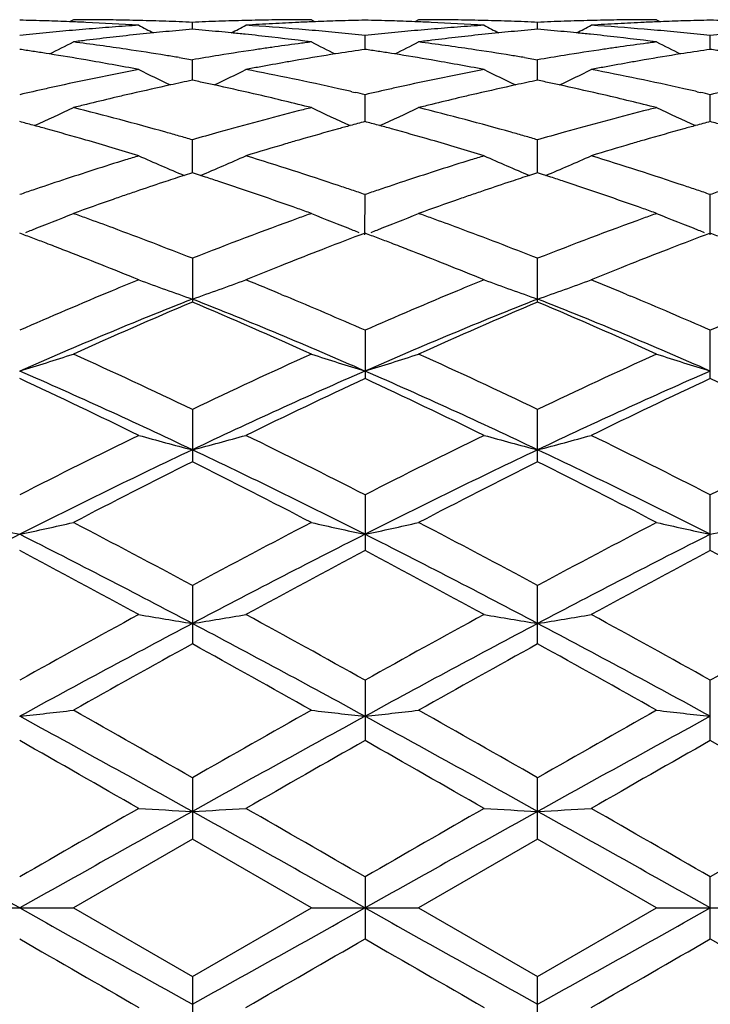
# Model space of a CAD drawing. Units: inches. Extents: x 0 to 11, y 0 to 8.5.
# Drawn here: x 5.3 to 5.5, y 7.2 to 7.4 of the extents above; entities that cross this region are included whole.
import ezdxf

# ---------------------------------------------------------------- set-up
doc = ezdxf.new("R2010")
doc.units = ezdxf.units.IN
doc.header["$LTSCALE"] = 0.605
doc.header["$MEASUREMENT"] = 0
doc.layers.get('0').update_dxf_attribs({"linetype": 'CONTINUOUS'})

msp = doc.modelspace()

# ---------------------------------------------------------------- linework, layer by layer
at = {"color": 7, "linetype": 'Continuous'}
for p, q in [((5.3557894629, 7.35420211), (5.3550210811, 7.3538011672)), ((5.403185898999999, 7.35420211), (5.403954477, 7.3538015646)), ((5.4245469304, 7.35420211), (5.4237785897, 7.3538011837)), ((5.471943670499999, 7.35420211), (5.4727122154, 7.3538015764)), ((5.3794876238, 7.352292587999999), (5.3794876251, 7.353673355700001)), ((5.448245300499999, 7.3522926238), (5.448245300499999, 7.353673336900001)), ((5.413866502999999, 7.348290259), (5.4138665126, 7.3510338048)), ((5.4826240979, 7.348290259), (5.482624088300001, 7.3510338048)), ((5.351036754, 7.3473807737), (5.3503748288, 7.3474854859)), ((5.3768546539, 7.3466554701), (5.3794876251, 7.346209966699999)), ((5.379487621799999, 7.3421368239), (5.3794876251, 7.346209966699999)), ((5.4086004481, 7.347485485), (5.407938585499999, 7.3473796024)), ((5.4197943663, 7.347380814), (5.419132686499999, 7.3474854847)), ((5.445612279600001, 7.3466554087), (5.448245300499999, 7.346209894299999)), ((5.448245300499999, 7.342136912999999), (5.448245300499999, 7.346209894299999)), ((5.477357928200001, 7.3474854837), (5.4766962361, 7.34737963)), ((5.375143247, 7.3412098062), (5.3742216501, 7.3410089291)), ((5.3847536447, 7.3410089276), (5.382120614, 7.3415789036)), ((5.4439011022, 7.3412099346), (5.4429792327, 7.3410089981)), ((5.453511378099999, 7.341008997699999), (5.4508783212, 7.3415789831)), ((5.4112334565, 7.339866599), (5.4118944464, 7.3397157234)), ((5.413866495900001, 7.333911506900001), (5.4138665126, 7.3392611026)), ((5.4799909823, 7.3398666002), (5.4806520525, 7.3397157088)), ((5.482624105, 7.333911506900001), (5.482624088300001, 7.3392611026)), ((5.3794876204, 7.3237153127), (5.3794876251, 7.330276616799999)), ((5.448245300499999, 7.3237154509), (5.448245300499999, 7.330276494400001)), ((5.3794876251, 7.323715257999999), (5.3778683073, 7.3231872565)), ((5.3821206163, 7.3228567388), (5.3794876251, 7.323715257999999)), ((5.448245300499999, 7.323715394700001), (5.446626052, 7.323187415900001)), ((5.4508783234, 7.3228568604), (5.448245300499999, 7.323715394700001)), ((5.413866489, 7.3113852711), (5.4138665126, 7.3193668846)), ((5.482624111900001, 7.3113852711), (5.482624088300001, 7.3193668846)), ((5.4058847528, 7.3086369363), (5.4052577918, 7.3083941417)), ((5.4746424508, 7.308637032899999), (5.474014774700001, 7.3083939648)), ((5.3794876251, 7.306672270700001), (5.3794876251, 7.2979517791)), ((5.448245300499999, 7.2979519572), (5.448245300499999, 7.3066721046)), ((5.397334739600001, 7.2994278568), (5.3980685974, 7.299121865499999)), ((5.4660919636, 7.299427906), (5.466825937799999, 7.2991218692)), ((5.4138665126, 7.29234873), (5.4138665126, 7.2827089544)), ((5.482624088300001, 7.2827089544), (5.482624088300001, 7.29234873)), ((5.3794876251, 7.276580549), (5.3794876251, 7.2661382063)), ((5.448245300499999, 7.266138417000001), (5.448245300499999, 7.2765803474)), ((5.4138665126, 7.2595614418), (5.4138665126, 7.2484527338)), ((5.482624088300001, 7.2484527338), (5.482624088300001, 7.2595614418)), ((5.3794876251, 7.2415103761), (5.3794876251, 7.2298698051)), ((5.448245300499999, 7.2298700377), (5.448245300499999, 7.2415101492)), ((5.4138665126, 7.2226491116), (5.4138665126, 7.210628508099999)), ((5.482624088300001, 7.210628508099999), (5.482624088300001, 7.2226491116)), ((5.3794876251, 7.2032203171), (5.3794876251, 7.1909652246)), ((5.448245300499999, 7.1909654674), (5.448245300499999, 7.2032200762)), ((5.3794876251, 7.1909652246), (5.3557894629, 7.17729781)), ((5.403185898999999, 7.17729781), (5.3794876251, 7.1909652246)), ((5.448245300499999, 7.1909654674), (5.4245469304, 7.17729781)), ((5.471943670499999, 7.17729781), (5.448245300499999, 7.1909654674)), ((5.4138665126, 7.1834626778), (5.4138665126, 7.171132942100001)), ((5.482624088300001, 7.171132942100001), (5.482624088300001, 7.1834626778)), ((5.3344285622, 7.17729781), (5.3557894629, 7.17729781)), ((5.3557894629, 7.17729781), (5.3794876251, 7.163630395299999)), ((5.3794876251, 7.163630395299999), (5.403185898999999, 7.17729781)), ((5.403185898999999, 7.17729781), (5.4245469304, 7.17729781)), ((5.4245469304, 7.17729781), (5.448245300499999, 7.1636301525)), ((5.448245300499999, 7.1636301525), (5.471943670499999, 7.17729781)), ((5.471943670499999, 7.17729781), (5.493304701900001, 7.17729781)), ((5.3794876251, 7.163630395299999), (5.3794876251, 7.1513753028)), ((5.448245300499999, 7.1513755438), (5.448245300499999, 7.1636301525))]:
    msp.add_line(p, q, dxfattribs=at)
for centre, radius, start, end in [((5.3344187508, 6.822806889400001), 0.5313953059000001, 88.56333576950001, 88.84730435110001), ((5.3344084357, 6.8223963303), 0.5318059946, 88.2795522565, 88.56333379209998), ((5.3557892756, 6.823312878099999), 0.5308892318999999, 89.4315842875, 89.9999797799), ((5.3557861917, 6.8230234413), 0.531178685, 88.86343607200001, 89.43156138370001), ((5.3557783503, 6.822618104199999), 0.5315840978999999, 88.57958032719999, 88.8634576442), ((5.3557637029, 6.8220521226), 0.5321502686999999, 88.0122641297, 88.5795143194), ((5.4032116952, 6.822045635199999), 0.5321567563, 91.4204693255, 91.98772473700001), ((5.4031970396, 6.8226119695), 0.5315902328000001, 91.1365194944, 91.4204033635), ((5.4031910301, 6.8229138266), 0.5312883158, 90.8524997564, 91.1365172217), ((5.403185939299999, 6.8233647731), 0.5308373368, 90.0000043519, 90.8525089301), ((5.4245612538, 6.8225932221), 0.5316090243, 91.1527360183, 91.7204835367), ((5.4031763103, 6.8227834892), 0.5314187043, 88.56337512520001, 88.8473405458), ((5.4031661136, 6.8223776391), 0.5318246825, 88.2795933423, 88.5633731483), ((5.4245467385, 6.8233282057), 0.5308739043, 89.4315673935, 89.999979282), ((5.424543598300001, 6.8230331172), 0.5311690094, 88.86340597659999, 89.4315444692), ((5.4245356725, 6.8226233605), 0.5315788427, 88.5795453208, 88.8634279334), ((5.424520910599999, 6.822052920499999), 0.5321494733, 88.0122207555, 88.5794789204), ((5.4719696944, 6.8220528192), 0.5321495747, 91.42051318889999, 91.98778018690001), ((5.47195492, 6.822623750700001), 0.5315784524, 91.1365554763, 91.42044674830001), ((5.4719488551, 6.8229283897), 0.5312737531, 90.85252739170001, 91.13655319850001), ((5.4719437113, 6.8233841876), 0.5308179224, 90.00000440689999, 90.8525367015), ((5.493318943999999, 6.822578163099999), 0.5316240825999999, 91.1527157197, 91.72045744719999), ((5.4719340212, 6.8227994558), 0.5314027383, 88.56335191849999, 88.84732049399999), ((5.4040920872, 6.809156132000001), 0.5450782217, 95.09967557600001, 95.6556588418), ((5.3343882478, 6.821741694299999), 0.5324609416, 87.77925757219998, 88.27949579719998), ((5.334352098, 6.8208032675), 0.5334000643, 87.4295744393, 87.779283452), ((5.4038869111, 6.8114325274), 0.5427925994, 94.82048414129999, 95.09946254649999), ((5.3342503448, 6.818663441799999), 0.5355423005, 86.30050590540002, 87.4289661935), ((5.4037667131, 6.812857564700001), 0.5413625019, 94.54088598020002, 94.8204818969), ((5.4036197763, 6.814724272999999), 0.53949002, 93.98022832989999, 94.54102538599999), ((5.4034992729, 6.8164351631), 0.5377748920000001, 93.69893352049999, 93.980073195), ((5.5678157742, 7.7359040992), 0.4314532823, 242.5318225241, 242.9696729696), ((5.3557381199, 6.821301018300001), 0.5329018084, 87.72902792629999, 88.0123162683), ((5.425343517000001, 6.810294900800001), 0.5439340052, 94.83601175870001, 95.39292748440002), ((5.3557157457, 6.820737234299999), 0.5334660361, 87.4459863731, 87.72902616719999), ((5.4032477955, 6.8210121076), 0.5331909142, 91.9877494883, 92.5540728758), ((5.333696042, 6.8110305347), 0.5431955685000001, 84.88542993310001, 85.1642058312), ((5.3335631142, 6.8095455364), 0.5446865045, 84.6072904253, 84.88542840779999), ((5.1911451894, 7.7359310303), 0.4314837483, 297.0303898733, 297.4682063604), ((5.4248067074, 6.8173163686), 0.5368918475, 93.4174225909, 93.6989343081), ((5.3553865878, 6.8151033785), 0.5391096665, 85.17830538599999, 86.30072170660002), ((5.424724016, 6.818719419600001), 0.5354863622, 92.853266299, 93.41753936879998), ((5.4246588972, 6.8200016309), 0.5342024989, 92.5704205028, 92.85313633540001), ((5.4246230376, 6.8208031753), 0.5334001528, 92.22069266460001, 92.570433772), ((5.355086367799999, 6.811407788099999), 0.5428174138, 84.90055780770001, 85.17951669510002), ((5.354881187799999, 6.8091313831), 0.545103046, 84.344390433, 84.9003443763), ((5.4245868428, 6.8217426716), 0.5324599596, 91.7204879375, 92.22071812770002), ((5.472853949099999, 6.809102545700001), 0.5451319425, 95.0995812542, 95.65552259969999), ((5.403146127899999, 6.8217295801), 0.5324730494, 87.7793480866, 88.27953733990002), ((5.4031102467, 6.820798131), 0.5334051893, 87.4296123142, 87.7793735991), ((5.472648103200001, 6.8113864269), 0.5428388045, 94.8204081179, 95.09936765200001), ((5.4030090386, 6.818669856100001), 0.5355358618, 86.3005240353, 87.42900673790001), ((5.4725274836, 6.8128164858), 0.5414036677, 94.54082741659998, 94.82040587370001), ((5.4723799557, 6.8146907386), 0.5395236182, 93.98020099230001, 94.54096746479999), ((5.4722589262, 6.816409113400001), 0.5378009871, 93.69891864379998, 93.98004521950001), ((5.6365903972, 7.735937494), 0.4314905295000001, 242.531922307, 242.969716067), ((5.4244951788, 6.8212974374), 0.5329053943, 87.72898221950001, 88.01227329049999), ((5.4940990162, 6.8103160196), 0.5439128136, 94.83597057300001, 95.3929177726), ((5.4244726889, 6.8207307489), 0.5334725289, 87.44593876489999, 87.7289804607), ((5.4720060588, 6.8210117399), 0.5331912889, 91.98780503679998, 92.55413431630001), ((5.4024563061, 6.8110594012), 0.5431666222, 84.88542742199999, 85.1642215531), ((5.402323527999999, 6.8095760765), 0.5446558778, 84.60726948490002, 84.8854258924), ((5.2598930639, 7.7359513698), 0.4315061343, 297.0302915827, 297.4680690167), ((5.4935635562, 6.8173197713), 0.5368884239, 93.4173965176, 93.6989115595), ((5.4241427045, 6.8150821327), 0.5391309432, 85.17836259119998, 86.3007437503), ((5.493481127999999, 6.8187183652), 0.5354874035, 92.85323635709999, 93.4175129116), ((5.4934162214, 6.8199964092), 0.5342077129, 92.57039067330001, 92.85310679809999), ((5.4933804837, 6.8207952367), 0.5334080864, 92.22062821080002, 92.57040389690002), ((5.423842135, 6.8113821575), 0.5428430892, 84.9006264524, 85.17957559189999), ((5.4236368164, 6.8091041766), 0.5451303033, 84.34447858449998, 84.9004129567), ((5.4933444234, 6.8217312562), 0.5324713727, 91.72046186979998, 92.22065352530001), ((5.404429536499999, 6.8057513033), 0.5484997316, 95.65568620830001, 96.2087317782), ((5.4267310074, 6.79752624), 0.5567784869, 97.04708692620002, 97.3202003718), ((5.426389819700001, 6.8003040115), 0.5539798409000001, 96.4988033412, 97.0473124595), ((5.4260791438, 6.803011499099999), 0.5512545879999999, 96.2231872502, 96.4985705765), ((5.4257948678, 6.805638449500001), 0.5486123018, 95.654867509, 96.2234133587), ((5.4255505828, 6.808081773600001), 0.5461567973, 95.3927331509, 95.654621921), ((5.3334239869, 6.808071143099999), 0.5461674474, 84.34541901060001, 84.60729612639999), ((5.3332661759, 6.8064792882), 0.5477671056, 84.0529653431, 84.3453984957), ((5.3330864947, 6.8047538324), 0.5495018917, 83.7768619429, 84.052971455), ((5.3325152814, 6.7996732302), 0.5546144755, 82.6792997704, 83.7750947886), ((5.3546325763, 6.806601736599999), 0.547644879, 84.06770124920001, 84.3445884057), ((5.3544488835, 6.8048340753), 0.5494220592, 83.7915661133, 84.0676996281), ((5.4731923175, 6.8056883489), 0.5485628655, 95.6555499098, 96.2085488034), ((5.495484314700001, 6.797568001699999), 0.5567365354, 97.0471896003, 97.32032333000001), ((5.4951435437, 6.800342340499999), 0.5539413474, 96.4988662071, 97.04741487780001), ((5.4948332916, 6.8030461017), 0.5512198449, 96.2232312345, 96.4986336699), ((5.4945494714, 6.805668824400001), 0.5485818109, 95.6548279932, 96.2234570281), ((5.4943056326, 6.808107689), 0.5461307882, 95.39272382, 95.6545826938), ((5.4021845564, 6.8081033381), 0.5461351585, 84.34541892970002, 84.60727519270002), ((5.4020268251, 6.8065122975), 0.5477339984, 84.0529074073, 84.3453983157), ((5.401847122, 6.8047866475), 0.54946898, 83.7767863797, 84.05291353439999), ((5.401275503300001, 6.799702569400001), 0.5545850633, 82.6791646393, 83.7750171222), ((5.4233881329, 6.8065737537), 0.5476729162, 84.067798919, 84.3446766597), ((5.4232044096, 6.8048057689), 0.5494504213, 83.79167286399999, 84.0677973004), ((5.5419478592, 6.8057164937), 0.5485346658, 95.65563813709998, 96.20865553180002), ((5.261954151399999, 6.7865032207), 0.5679078136, 81.3116876987, 81.5803194463), ((5.1577932967, 7.7380266065), 0.4358304695, 296.3204683293001, 297.0196655545), ((5.2842147718, 6.7926422646), 0.5617033278, 81.5946092055, 82.6792184212), ((5.2830135959, 6.7843980623), 0.5700345591, 80.79284753479999, 81.5963010207), ((5.476154749400001, 6.783148822799999), 0.5712985953, 98.404523205, 99.2062195403), ((5.4753368125, 6.788602225599999), 0.5657842072, 98.1338383433, 98.40330014790001), ((5.4748677849, 6.791900973500001), 0.5624522829999999, 97.5925142457, 98.13408456450003), ((5.474446354099999, 6.79504342), 0.5592817046, 97.3201967404, 97.5922546079), ((5.601185925499999, 7.7380345114), 0.4358392653, 242.9803544614, 243.679533592), ((5.497215976900001, 6.7852014201), 0.5692241081, 98.4198903639, 98.95610625759998), ((5.3307172269, 6.786522599900001), 0.5678878573, 81.3119203741, 81.5805702333), ((5.2265381575, 7.738046648099999), 0.4358540508, 296.3208050103, 297.0199450202), ((5.3529694793, 6.7926303362), 0.5617155107, 81.5945055566, 82.6790942327), ((5.3517663884, 6.784373071699999), 0.5700599438, 80.7927733493, 81.59620031029998), ((5.544916644, 6.7831309594), 0.571316843, 98.4046699269, 99.2063456652), ((5.5440965276, 6.7885988011), 0.5657878525, 98.1339829987, 98.4034436843), ((5.5436262666, 6.7919061635), 0.5624472259000001, 97.5926549533, 98.13422986309999), ((5.5432037566, 6.795056598), 0.559268587, 97.32033126280001, 97.5923946399), ((5.669945752999999, 7.7380333418), 0.4358391574, 242.9800438267, 243.6792073104), ((5.5659724011, 6.7851994011), 0.5692259368, 98.4197459584, 98.9559696425), ((5.3994739288, 6.7865264429), 0.5678841836, 81.3117796546, 81.5804262637), ((5.2615489298, 6.7838515494), 0.5705902686, 81.0441292147, 81.3116864737), ((5.260500822, 6.7773128396), 0.5772124431, 80.2477630233, 80.9758779075), ((5.2586478431, 6.7666794472), 0.5880060499, 79.202359207, 80.2453237491), ((5.2820836939, 6.778583873300001), 0.5759226284000001, 80.5286143006, 80.79407860939999), ((5.4771136795, 6.7772300948), 0.5772945011999999, 99.20618486030001, 99.7360545988), ((5.499306926900001, 6.7724481647), 0.5821478418, 99.75190707, 100.0149518896), ((5.498249942899999, 6.7786674089), 0.5758394286999999, 99.0231939627, 99.7530730931), ((5.3303128657, 6.7838764867), 0.5705646879999999, 81.0443422794, 81.3119191489), ((5.3292668314, 6.7773505753), 0.5771738972, 80.24790946540001, 80.97611423139999), ((5.3274166249, 6.76673298), 0.5879514656, 79.2024035199, 80.2454727799), ((5.3508353053, 6.7785515388), 0.5759554513, 80.5285524605, 80.7940060273), ((5.5458780817, 6.7771968356), 0.5773283476, 99.2063108774, 99.7361556005), ((5.568060387999999, 6.7724640421), 0.5821315301, 99.7517928112, 100.0148477665), ((5.567004880599999, 6.778674678), 0.5758318511, 99.0230403748, 99.75295731799999), ((5.480172918200001, 6.7602914269), 0.5945076429, 100.7968493853, 101.0552741616), ((5.5644263214, 7.740448453300001), 0.4418382987, 243.7209587044, 244.6339708758), ((5.1945357275, 7.740474729600001), 0.4418676859, 295.3661157993, 296.2790628964), ((5.5010123475, 6.7630451083), 0.5917043679, 100.5374409724, 100.7968655147), ((5.2771501786, 6.751797360199999), 0.6031608304, 77.4121865593, 79.20013978680001), ((5.5001309899, 6.7678029922), 0.5868655418, 100.015311829, 100.5377942262), ((5.5489444585, 6.7602186205), 0.5945816764999999, 100.7968064706, 101.0551995234), ((5.633200383099999, 7.7404824389), 0.4418758347, 243.7210550565, 244.6339527909), ((5.2632835543, 7.740496202799999), 0.4418911263, 295.3660636959, 296.2789295023), ((5.5697632975, 6.7630747412), 0.5916740733, 100.5373615331, 100.7968007041), ((5.3458989716, 6.751749229400001), 0.6032096994, 77.4123776205, 79.2002043364), ((5.5688832515, 6.7678255822), 0.5868424113, 100.0152072063, 100.5377142964), ((5.4832630889, 6.7450537721), 0.6100556291, 101.5700478719, 102.3283481241), ((5.4811747289, 6.7551845285), 0.5997118739, 101.0556507637, 101.5687063433), ((5.552040240399999, 6.7449530728), 0.6101581146, 101.5699072876, 102.328092942), ((5.5499482197, 6.7551017411), 0.5997960773, 101.0555767574, 101.568564115), ((5.4861933266, 6.7317770133), 0.6236519549, 102.5786358636, 103.0748140879), ((5.4847786111, 6.7380956633), 0.6171768692, 102.3278767318, 102.5782006401), ((5.5068921798, 6.7345990763), 0.6207530742, 102.3407440727, 103.0881980518), ((5.5048606475, 6.743900459), 0.6112324109, 101.8362393988, 102.2526407867), ((5.2543715422, 6.745111508300001), 0.609994409, 77.911246731, 78.1640491375), ((5.2516380579, 6.7326229191), 0.6227786865, 76.9131020777, 77.6581134968), ((5.273246625400001, 6.7338326488), 0.6215444589, 77.1730956688, 77.4219051458), ((5.5549745386, 6.7316575808), 0.6237736085, 102.5783404097, 103.0744365722), ((5.553558072, 6.7379842088), 0.6172903549000001, 102.3276208584, 102.5779047975), ((5.575636236799999, 6.7346621462), 0.6206886381000001, 102.3407673089, 103.0883075328), ((5.5736067168, 6.7439543005), 0.6111774202, 101.8362081125, 102.2526296977), ((5.3231432468, 6.7451800411), 0.6099245422999999, 77.91118576729998, 78.1640202384), ((5.3204087153, 6.732686807699999), 0.6227135804999999, 76.9129259476, 77.6580200389), ((5.3419957554, 6.7337857536), 0.621592049, 77.1733007637, 77.42209531479999), ((5.62372383, 6.7317037945), 0.6237267188000001, 102.578530764, 103.0746556422), ((5.510432252799999, 6.7194283415), 0.6363314417, 103.3328804626, 103.8207022481), ((5.5089760158, 6.7255537361), 0.6300353266, 103.086504737, 103.3324784649), ((5.248215725, 6.7180323671), 0.6377652040999999, 75.9369563605, 76.91043124540002), ((5.2721513537, 6.7290298889), 0.6264705264, 76.9258408795, 77.1109328532), ((5.5791737937, 6.7195023634), 0.6362557684000001, 103.3330206578, 103.8209020069), ((5.5777184089, 6.725624100499999), 0.6299634087, 103.0866152497, 103.332618723), ((5.3169821049, 6.7180782976), 0.6377185584, 75.9367038732, 76.9102500612), ((5.3409008435, 6.728984492), 0.6265165756000001, 76.9260597259, 77.1111350851), ((5.1628417183, 7.7461249812), 0.4526273359, 294.1515491983, 295.2319569941), ((5.5119474623, 6.7132502361), 0.6426926386, 103.820300066, 104.0621715786), ((5.195496010299999, 6.6968973441), 0.659560289, 74.2775910137, 75.9345111359), ((5.560716208400001, 6.7077708114), 0.6483412959, 104.0621560523, 104.3021734457), ((5.5961365414, 7.7461312682), 0.4526342584, 244.7680504386, 245.848436085), ((5.231587095, 7.7461456998), 0.4526512318, 294.1518964307, 295.2322234749), ((5.5806882725, 6.7133273286), 0.642613809, 103.8204999307, 104.0624010183), ((5.264237268500001, 6.696843685299999), 0.6596162783, 74.27748700330001, 75.9342781247), ((5.6294755498, 6.707776225), 0.648336426, 104.0624068849, 104.3024255039), ((5.6648954276, 7.746128126399999), 0.4526318915, 244.7677532637, 245.8481249356001), ((5.5632898284, 6.697757374400001), 0.6586801566, 104.303928564, 105.0142070506), ((5.6320557026, 6.697737553600001), 0.6587013529, 104.304184991, 105.014441466), ((5.1721797225, 6.6898377166), 0.6668848604, 74.73659021880002, 74.9709487995), ((5.1707063117, 6.684438287100001), 0.6724817148000001, 74.5039260236, 74.7365902493), ((5.1672123959, 6.671928437999999), 0.6854702935, 73.8155658463, 74.50186797079999), ((5.5672224592, 6.683157374199999), 0.6738005183, 105.0155779893, 105.7121989832), ((5.590934280700001, 6.6748447398), 0.6824386273999999, 105.4965191481, 106.1858887034), ((5.5883303347, 6.68420973), 0.6727183639000001, 105.2891793058, 105.4959104022), ((5.5868570992, 6.689602160700001), 0.6671283075, 105.0289056336, 105.2892515453), ((5.2409641371, 6.689917835399999), 0.6668005567, 74.73698566010002, 74.9713811274), ((5.2394928562, 6.6845260647), 0.6723894616, 74.5042831993, 74.7369856898), ((5.2360036064, 6.6720326483), 0.6853609582, 73.815801667, 74.5022269195), ((5.635997952599999, 6.683102072300001), 0.6738584764, 105.0158154412, 105.7123813138), ((5.6596801444, 6.6748764124), 0.6824050003000001, 105.4962898308, 106.1857024273), ((5.6570794684, 6.684229786), 0.6726968045999999, 105.2889326787, 105.4956817876), ((5.6556080803, 6.689615545), 0.667113671, 105.0286567082, 105.2890048122), ((5.3097152389, 6.6899048927), 0.6668147353, 74.73674594540002, 74.9711322598), ((5.1891956865, 6.674047887), 0.6832621070999999, 74.0587526578, 74.2882469263), ((5.1876666979, 6.6686949509), 0.6888291287999999, 73.83085719610001, 74.0587528618), ((5.5705340875, 6.6713824597), 0.6860322594, 105.7121301454, 106.169524572), ((5.2579309768, 6.6739727244), 0.6833404127, 74.0586804034, 74.2881522162), ((5.2564008625, 6.6686158725), 0.6889115088, 73.830807828, 74.058680608), ((5.639317217599999, 6.6713001459), 0.6861182882, 105.712312272, 106.1696547749), ((5.1610192085, 6.6507346212), 0.7075504170999999, 72.9222093576, 73.8122950751), ((5.597769775800001, 6.6513823961), 0.7068765159999999, 106.4102087455, 107.0787809871), ((5.5946955994, 6.6617959648), 0.6960186652, 106.183816159, 106.4096338623), ((5.2298163983, 6.6508590329), 0.7074200143000001, 72.92227589420001, 73.8125319896), ((5.6665070447, 6.651443292100001), 0.7068124278, 106.4100426957, 107.0786799309), ((5.6634367958, 6.661843665399999), 0.6959683444, 106.1836321692, 106.4094684451), ((5.5802549222, 6.638763587300001), 0.720069417, 107.0766972644, 107.2959829538), ((5.5575929551, 7.753298784400001), 0.4661515379, 246.109386989, 247.3220928829), ((5.2013717141, 7.7533221834), 0.4661772006, 292.6779941669, 293.8906327437), ((5.1738230258, 6.6229962936), 0.7365796608, 71.4132568593, 72.919315197), ((5.649057419299999, 6.638616285299999), 0.7202232595, 107.0766316688, 107.2958708335), ((5.626366361000001, 7.7533351223), 0.4661909573, 246.1094767686, 247.3220312241), ((5.2701197781, 7.7533454936), 0.466202247, 292.6779796312, 293.8905083862), ((5.2425543188, 6.622907334), 0.7366723302, 71.41353177309999, 72.9194152134), ((5.587034826699999, 6.6172388772), 0.7426365383, 107.3016814848, 108.3202739426), ((5.6558477627, 6.617058225599999), 0.7428253256, 107.3015753214, 108.3199524529), ((5.6123691434, 6.605055651900001), 0.7554505082999999, 108.0840557163, 108.3752450361), ((5.1461617174, 6.6037071766), 0.7568703259, 71.62500621550001, 71.83491039), ((5.6810904687, 6.6051670727), 0.7553334381999999, 108.0840493909, 108.3752968219), ((5.2149605926, 6.6038374274), 0.7567338479000001, 71.6248561452, 71.8348004316), ((5.5949171427, 6.5934053609), 0.7677396720999999, 108.3196205366, 108.7810143525), ((5.6162801201, 6.593296617999999), 0.7678428687000001, 108.3755926487, 108.7901690691), ((5.1409119869, 6.5879918516), 0.773439283, 71.005189388, 71.6229284796), ((5.1629111662, 6.590013609500001), 0.7713201051999999, 71.2194372233, 71.4258983149), ((5.6637395982, 6.593195441000001), 0.7679592366, 108.3192976103, 108.780540366), ((5.684998269299999, 6.593417629299999), 0.7677156958, 108.3756443297, 108.7902948441), ((5.2097063742, 6.5881088421), 0.773316804, 71.00493413560001, 71.62277544580002), ((5.2316457876, 6.5899341883), 0.7714026734999999, 71.21972577140001, 71.42616800589998), ((5.598646540599999, 6.5824271025), 0.7793340912000001, 108.7807465709, 108.9853329836), ((5.6224150148, 6.5753292295), 0.7868287953, 108.9943312314, 109.1972434367), ((5.6199130273, 6.5825978804), 0.7791415834000001, 108.7896683903, 108.9943316036), ((5.133432208399999, 6.5663252443), 0.7963606389, 70.4015293102, 71.0037225172), ((5.1602800554, 6.582276140299999), 0.7794926918999999, 71.0148895049, 71.21943790659999), ((5.6674723714, 6.5822069535), 0.7795644268999999, 108.7802725317, 108.9848046062), ((5.6911293974, 6.575461418500001), 0.7866898273999999, 108.9944945001, 109.1974440358), ((5.6886288797, 6.5827257321), 0.7790071948999999, 108.7897943849, 108.9944948718), ((5.202215174, 6.5664095086), 0.7962728217, 70.4012030768, 71.00346382260001), ((5.2290160756, 6.5822007049), 0.7795710362999999, 71.0151951015, 71.21972645529998), ((5.736208399400001, 6.582282366), 0.7794861067000001, 108.7805610764, 108.9851102035), ((5.6268247946, 6.5626875873), 0.8002174927, 109.1977963005, 109.7978176783), ((5.695537545, 6.5628246061), 0.8000734268, 109.1979969905, 109.798128088), ((5.1712490285, 7.7668714952), 0.4875394048, 291.19475061, 292.24165965), ((5.0780825893, 6.544066898400001), 0.8199972467000001, 70.0085820521, 70.2042543794), ((5.128825629200001, 6.553363263), 0.8101168544, 70.2042867398, 70.4021013045), ((5.6810422301, 6.5436540884), 0.8204362784999999, 109.7958028814, 109.9913630537), ((5.5877290467, 7.7668782401), 0.4875466748, 247.7583452456, 248.8052383956), ((5.2399950943, 7.7668939355), 0.4875644911, 291.1950591321, 292.2419016532), ((5.146799718500001, 6.5439679412), 0.8201040173999999, 70.0082971486, 70.20394411920002), ((5.1975987072, 6.553419937899999), 0.8100583448, 70.2039478045, 70.4017763737), ((5.7498080495, 6.543646067), 0.8204465515, 109.7961419776, 109.9916994225), ((5.6564879144, 7.766874867999999), 0.4875439686, 247.7580760059, 248.8049625981), ((5.0737710497, 6.5322363662), 0.832588943, 69.62195680939999, 70.00809154689999), ((5.696751272799999, 6.501179651799999), 0.8657219999, 110.0073385574, 111.4982553281), ((5.1424829876, 6.532123345), 0.8327107051, 69.6217263255, 70.0078061924), ((5.7655592335, 6.5010583551), 0.8658531316, 110.007712818, 111.498413871), ((5.0449448153, 6.512315502100001), 0.8538624564, 69.2298203333, 69.41866371100001), ((5.1680650404, 7.775001171900001), 0.4962703023, 291.0496073034001, 291.1981468734), ((5.0627759077, 6.5027403628), 0.8640676040999999, 68.49787044930001, 69.6195610887), ((5.7167097687, 6.5051986561), 0.8614669237, 110.5817628296, 111.1498875499), ((5.5909212793, 7.7750285983), 0.4962998357, 248.8018183232, 248.9503488415), ((5.1137831886, 6.5125063112), 0.8536554688, 69.2303364528, 69.4192311632), ((5.2368111987, 7.7750232519), 0.4962950195, 291.0499248105, 291.1984548848), ((5.1314770834, 6.502598796799999), 0.8642198722, 68.4978214266, 69.6193295489), ((5.785442082699999, 6.5052519077), 0.8614081905, 110.5814349878, 111.1495885536), ((5.659677459400001, 7.7750182488), 0.4962896525, 248.8015453763, 248.9500770551), ((5.1825192621, 6.512462908), 0.8537036605, 69.2300232903, 69.4189041587), ((5.0413246748, 6.5027704109), 0.8640709912000001, 69.0429788301, 69.2298213166), ((5.0371050479, 6.4917579967), 0.8758641466, 68.8085486003, 69.0428669009), ((5.1101679148, 6.502973793), 0.8638505219, 69.04344244100001, 69.2303374359), ((5.1059535294, 6.4919747983), 0.8756292708, 68.8088963315, 69.04333046640001), ((5.0211709174, 6.4510477963), 0.9195813988, 67.78794493689999, 68.7997956084), ((5.7287199488, 6.4741026412), 0.8948016956999999, 111.1917503063, 111.6863218568), ((5.0900345459, 6.4513026967), 0.9193055242, 67.7880276632, 68.8001460385), ((5.7974368967, 6.4741952412), 0.8947007206, 111.1915076166, 111.6861096717), ((5.740467225900001, 6.4445070694), 0.9266434292, 111.6850550878, 112.2116032635), ((5.8091681213, 6.4446397955), 0.9264992363, 111.6848445024, 112.2114778173), ((5.730256937899999, 6.4171139988), 0.9562203394, 112.2098686702, 112.5510871723), ((5.5491966421, 7.7900791069), 0.5199842060000001, 249.7011541627, 250.9511961197), ((5.2097696269, 7.7901027882), 0.520009518, 289.0488864999, 290.2988645165), ((5.0281806731, 6.4157931914), 0.9576463623999999, 67.3264219288, 67.7902243141), ((5.7991370584, 6.4168115734), 0.9565464468000001, 112.209787322, 112.5508904783), ((5.6179692469, 7.7901203518), 0.5200279181, 249.7012327476, 250.9511195008), ((5.2785179992, 7.7901297351), 0.5200378825, 289.0488924742, 290.2987552773001), ((5.0968693594, 6.4156197175), 0.9578328948999999, 67.3266402023, 67.7903479049), ((5.756132095599999, 6.3554076932), 1.023131786, 112.5640729392, 113.6864071059), ((5.0059939439, 6.3628218453), 1.0150764807, 66.3083318506, 67.2785528675), ((5.8250484371, 6.3550179806), 1.0235523967, 112.5638824486, 113.6857759584), ((5.074688314599999, 6.3626613239), 1.0152488702, 66.3087055498, 67.27877410770002), ((5.8937444918, 6.3551746413), 1.0233842186, 112.5640807641, 113.6861452041), ((5.77043084, 6.3129248275), 1.0603445484, 111.6351272376, 113.6480113637), ((5.7871033858, 6.3328856873), 1.0476178548, 112.8977773419, 114.3122502207), ((4.999558511, 6.3393271639), 1.0317415206, 66.32414974689999, 68.3928491027), ((4.9635900467, 6.313929133099999), 1.0683030298, 65.7015408028, 67.08862988269999), ((5.8391393398, 6.3130515535), 1.0602087599, 111.6351785956, 113.648326638), ((5.8557566837, 6.3331324836), 1.0473500581, 112.8977666012, 114.3126154871), ((5.0683613632, 6.3394473922), 1.0316132494, 66.3237689279, 68.3927258385), ((5.0324259436, 6.3141209786), 1.0680960312, 65.7011257237, 67.088492188), ((5.1796411339, 7.8277644302), 0.5681640107, 286.9317486064, 288.0610851985), ((4.8678122027, 6.2067676223), 1.1858800259, 64.4389119587, 65.7015584292), ((5.9021180765, 6.183194039400001), 1.2118731981, 114.311877544, 115.5474455487), ((5.579340305, 7.8277833711), 0.5681839022999999, 251.9389243622, 253.0682207569), ((5.2483880059, 7.827790404299999), 0.5681919899, 286.9320229276, 288.0612889603), ((4.9364332956, 6.2064841564), 1.1861944977, 64.43886396399999, 65.70118889070001), ((5.9710014726, 6.182939226699999), 1.2121571335, 114.312330217, 115.5476169282), ((5.6480984385, 7.827777218600001), 0.5681781652000001, 251.9386973008, 253.0679908112), ((4.8494027051, 6.1522863506), 1.2357259978, 64.5980177755, 66.3501791998), ((5.9273684116, 6.1132797959), 1.2785954185, 113.6791212557, 115.3725356698), ((4.9183550601, 6.1527029723), 1.2352662505, 64.5978872444, 66.3507010748), ((5.996025213099999, 6.1134942955), 1.2783584866, 113.6788439492, 115.3725677316), ((4.8003609514, 6.109068557200001), 1.2939018535, 63.9391281278, 65.1015208449), ((5.9446674022, 6.138330349299999), 1.2614880008, 114.8834398352, 116.0757063175), ((4.869391933999999, 6.1096217895), 1.2932849892, 63.93922030259999, 65.1021841675), ((6.0133224282, 6.1385311518), 1.2612626896, 114.8830520147, 116.0755435152), ((4.9380260162, 6.1093773948), 1.2935586608, 63.9390738788, 65.1017799685), ((6.032216215399999, 5.9157487953), 1.5092875875, 116.0753186833, 117.0812008795), ((5.5404567794, 7.8882037235), 0.6402269785, 254.4481573542, 255.4381391385), ((5.2185080928, 7.8882404809), 0.6402651615999999, 284.5619317488, 285.5518519184999), ((4.7455163496, 5.953235764), 1.4673713629, 62.90453473310001, 63.939155601), ((6.1013871857, 5.914900237599999), 1.5102312505, 116.0752372454, 117.080505083), ((5.609228663200001, 7.888255815), 0.6402808559000001, 254.4482196317, 255.4380784168), ((5.2872568611, 7.8882746861), 0.6403003972, 284.5619366883, 285.5517652632), ((4.8140969964, 5.9528661603), 1.4677809889, 62.9049576578, 63.9393000139), ((6.1699749029, 5.915256178300001), 1.5098370057, 116.0753946399, 117.080915026), ((6.063344523400001, 5.8282804934), 1.594370132, 115.3990268877, 116.7746373908), ((4.7223169601, 5.8827808301), 1.5336915729, 63.19822352809999, 64.6282649797), ((6.132060534, 5.8283729979), 1.5942687996, 115.3990982221, 116.7747998604), ((4.7911444975, 5.8829353897), 1.5335220926, 63.19795123279999, 64.6281506847), ((6.0878168675, 5.8477986637), 1.5853760985, 116.5378812784, 117.4992743381), ((4.6512018037, 5.8086560941), 1.6293110031, 62.51379567170001, 63.4492673695), ((6.156286402, 5.848375847000001), 1.5847311779, 116.537881395, 117.4996758661), ((4.720173805, 5.809095817), 1.6288220408, 62.51334191700001, 63.44910082199999), ((5.5024896628, 7.9946363061), 0.7594123495, 257.2143567573, 258.0393279733), ((5.187725716, 7.9946680439), 0.7594438859999999, 281.9603495046, 282.7853080469), ((4.4823955805, 5.575289461100001), 1.8923705436, 61.70201223229999, 62.5138436108), ((6.3051974324, 5.521213788300001), 1.953550357, 117.4987556082, 118.2851651561), ((5.5712528337, 7.9946821152), 0.7594583139, 257.2146923497999, 258.0396347148), ((5.2564732961, 7.994702676599999), 0.759479848, 281.9605492437, 282.7854572711), ((4.5507409327, 5.5745261438), 1.8932379048, 61.7019729046, 62.5134411203), ((6.3743415696, 5.5205078696), 1.9543549182, 117.4992472875, 118.2853386877), ((5.6400107426, 7.994672763), 0.7594492239, 257.2145260967, 258.0394673885), ((5.3252312118, 7.994711998200001), 0.7594889066, 281.9603819001, 282.7852910353), ((6.2892151458, 5.382946232899999), 2.0937090148, 116.8030631135, 117.8621087643), ((4.4485183127, 5.4748881646), 1.9902193532, 62.11021717380001, 63.2243373344), ((6.3581637664, 5.3825810669), 2.0941210737, 116.8032222048, 117.8620654877), ((4.5177011361, 5.4757006965), 1.9893023911, 62.1100937713, 63.22472803549999), ((6.4267215309, 5.3829634797), 2.0936896255, 116.8030595091, 117.8621186841), ((4.3360933582, 5.3413474467), 2.1575826169, 61.4031813228, 62.1174798137), ((6.3838762409, 5.4139635311), 2.0751552973, 117.8682223224, 118.6108969215), ((4.4057315626, 5.3429542516), 2.1557505754, 61.403278224, 62.11819355539999), ((6.4523065258, 5.4145500298), 2.0744838292, 117.8678030475, 118.6107251731), ((4.4740888552, 5.3422327341), 2.156575527, 61.4031228833, 62.1177578729), ((6.6914066073, 4.810959599999999), 2.7620217364, 118.6104881885, 119.171933923), ((5.5334468177, 8.1887277415), 0.9671193737999999, 260.1982861491, 260.8399080038), ((5.2255146616, 8.1888073861), 0.9672001931, 279.1601456316, 279.8017121313), ((4.1291545625, 4.9225521487), 2.6345646383, 60.8145948125, 61.4032052431), ((6.7616925854, 4.8081494355), 2.7652203905, 118.6103981488, 119.1712020222), ((5.6022181193, 8.1888081078), 0.9672008128, 260.1983265278, 260.8398686327), ((5.2942637439, 8.1888604293), 0.9672538581, 279.1601489589, 279.8016558806), ((4.1972819549, 4.9213818653), 2.6358936509, 60.81504029859999, 61.4033595305), ((6.8298262701, 4.8093097171), 2.7639031734, 118.6105670618, 119.1716328827), ((6.7817288049, 4.584183260400001), 2.9979159351, 117.8876079741, 118.6335712878), ((4.0698712901, 4.7564816713), 2.8023031527, 61.3404722097, 62.1385098676), ((6.8506260896, 4.5839293189), 2.998205747, 117.8876954849, 118.6335883163), ((4.1387266829, 4.7566772626), 2.8020846334, 61.3403083285, 62.1384078703), ((6.8308587208, 4.5977339251), 3.0057640207, 118.8725318662, 119.3896824025), ((3.8561423448, 4.4685738002), 3.1536227532, 60.6225550574, 61.11546042560001), ((6.8984793063, 4.5997973869), 3.0034082007, 118.8725416179, 119.3901034242), ((3.9257687862, 4.4701700293), 3.1518056528, 60.6220809152, 61.11527404270001), ((5.1933178484, 8.6127313714), 1.4054909124, 276.1999550859, 276.638104668), ((3.1379064558, 3.1728805047), 4.6058875806, 60.8775735967, 61.36596850670001), ((3.2966322963, 3.5588798514), 4.1975592611, 60.2506737112, 60.62256551449999), ((7.8871900799, 2.6903542229), 5.1569295028, 118.660042896, 119.0962513985), ((7.605148490099999, 3.3071038243), 4.4870134847, 119.3893132133, 119.7372156912), ((5.565653557899999, 8.6126953464), 1.4054546717, 263.3618857387, 263.8000463413), ((5.2620659153, 8.6127952973), 1.4055554965, 276.2000609181, 276.6381840724), ((3.2083524037, 3.1759296452), 4.602402287, 60.8774603543, 61.3662256034), ((3.3631842267, 3.5550247775), 4.2020005496, 60.25064309119999, 60.6221459097), ((7.676119872999999, 3.3032553209), 4.4914530169, 119.38982491, 119.7373860891), ((7.9552414609, 2.6916366363), 5.1554654878, 118.6599911814, 119.096322861), ((5.6344113087, 8.6126763979), 1.4054358478, 263.3617972782, 263.7999577313), ((2.5615998763, 2.3057646857), 5.6396463608, 60.1479093271, 60.4251007544), ((7.947874215700001, 2.7429270398), 5.1362974455, 119.5612031678, 119.865560188), ((2.6367912061, 2.3169546086), 5.626738975, 60.148008013, 60.4258390048), ((8.0144612222, 2.7466749821), 5.1319665194, 119.5607681339, 119.8653848483), ((2.7026142864, 2.3118734046), 5.632606507, 60.14784883109999, 60.4253878131), ((-0.8215859634999999, -3.822826047), 12.6107434353, 60.72490928889999, 60.903819511), ((11.4943709427, -3.4705042504), 12.3012371793, 119.8653489497, 119.992704823), ((13.9720810496, -8.2276313176), 17.6560610126, 119.1216405176, 119.2494262254), ((5.5295487551, 9.9417978962), 2.7493960386, 266.6482928565, 266.8712604131), ((-0.756207693, -3.8289594678), 12.6177460219, 60.7251432118, 60.90395474479999), ((5.2293951811, 9.9423429054), 2.7499419438, 273.1287710442, 273.3516937187), ((0.3128810688, -1.6496710024), 10.2002109346, 59.9942922308, 60.14788132810001), ((14.0559104934, -8.2546216389), 17.6869743724, 119.1217417559, 119.2493043218), ((11.5946495278, -3.5254379458), 12.364571616, 119.8652540827, 119.9919592891), ((5.598319705, 9.9420286557), 2.749627154, 266.6483068715, 266.871246748), ((5.2981444121, 9.942496459400001), 2.7500957059, 273.1287722439, 273.3516741366), ((-0.6885312467, -3.8308626702), 12.6199348499, 60.7250867895, 60.9038671327), ((0.3718331359000001, -1.6668127442), 10.2199588651, 59.9947464426, 60.1480401855), ((11.6505735361, -3.5030133955), 12.338734589, 119.8654285484, 119.9923978928), ((13.9720810496, 22.5822269375), 17.6560610126, 240.7505737746, 240.8783594824), ((-0.756207693, 18.1835550877), 12.6177460219, 299.0960452552, 299.2748567882), ((14.0559104922, 22.6092172568), 17.6869743701, 240.7506956781, 240.8782582441), ((-0.6885312473999999, 18.1854582914), 12.6199348514, 299.0961328673, 299.2749132105), ((10.4345505344, 15.9841745228), 10.1770388137, 239.9940040178, 240.1479422095), ((-0.7540829503, 17.8576090416), 12.3387346192, 299.8654285486, 299.9923978926), ((10.5246574653, 16.0214083646), 10.2199588657, 239.9947464426, 240.1480401855), ((-0.6981589404999999, 17.8800335894), 12.3645716433, 299.8652540829, 299.991959289), ((10.5836095314, 16.0042666212), 10.2002109333, 239.9942922308001, 240.1478813281)]:
    msp.add_arc(centre, radius, start, end, dxfattribs=at)

doc.saveas('drawing.dxf')
